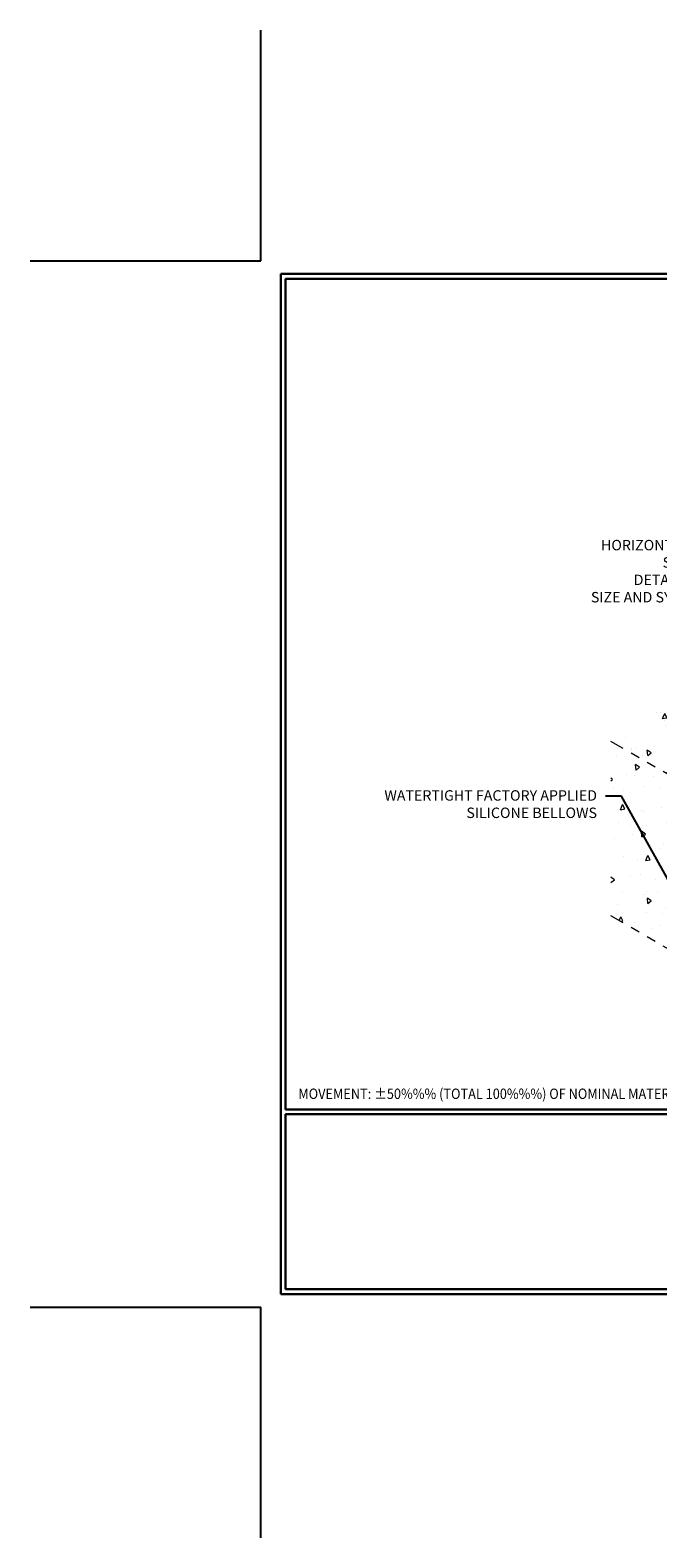
# Model space of a CAD drawing. Extents: x -189 to 2303, y 568 to 3799.
# Drawn here: x -189 to -168, y 1430 to 1481 of the extents above; entities that cross this region are included whole.
import ezdxf

# ---------------------------------------------------------------- set-up
doc = ezdxf.new("R2010")
doc.units = 0
doc.header["$LTSCALE"] = 5
doc.header["$MEASUREMENT"] = 0
doc.linetypes.add('PHANTOMX2', pattern=[5, 2.5, -0.5, 0.5, -0.5, 0.5, -0.5])
doc.layers.get('DEFPOINTS').update_dxf_attribs({"linetype": 'CONTINUOUS'})
for name, color, linetype, lineweight in [('CONCRETE - H', 130, 'CONTINUOUS', 9), ('CONCRETE - L', 132, 'CONTINUOUS', 20), ('TBLOCK-T5', 111, 'CONTINUOUS', 30), ('TEXT - 4', 241, 'CONTINUOUS', 25)]:
    doc.layers.add(name, color=color, linetype=linetype, lineweight=lineweight)
doc.styles.add('ROMANS', font='romans', dxfattribs={"width": 0.9})
doc.dimstyles.get("Standard").update_dxf_attribs({"dimtxt": 0.18, "dimasz": 0.18, "dimexe": 0.18, "dimexo": 0.0625, "dimgap": 0.09, "dimtad": 0, "dimtih": 1, "dimtoh": 1, "dimdec": 4, "dimzin": 0, "dimdsep": 46, "dimtxsty": 'Standard', "dimcen": 0.09, "dimadec": 0, "dimazin": 0, "dimtfac": 1, "dimtdec": 4, "dimtofl": 0, "dimtmove": 0, "dimatfit": 3, "dimfxl": 1, "dimtolj": 1, "dimtzin": 0, "dimarcsym": 0})

msp = doc.modelspace()

# ---------------------------------------------------------------- hatches: boundary and pattern name
at = {"layer": 'CONCRETE - H'}
h = msp.add_hatch(dxfattribs=at)
h.set_pattern_fill('AR-CONC', color=256, scale=0.25, angle=45, style=0)
h.set_pattern_definition([(95, (-291.0367, 49.4843), (1.37888, 1.1570177), [0.1875, -2.0625]), (40, (-291.0367, 49.4843), (-1.5749804, 1.0844204), [0.15, -1.65]), (145.45144, (-290.9218, 49.5807), (-0.1961004, 2.241438), [0.1593505, -1.7528553]), (91.1842, (-291.3903, 49.8378), (2.1792335, 1.5940344), [0.28125, -3.09375]), (141.63564, (-291.2087, 49.9707), (-0.06975, 3.374279), [0.239026, -2.6292844]), (36.18416, (-291.3903, 49.8378), (-0.06975, 3.374279), [0.225, -2.475]), (66, (-291.1251, 49.9262), (1.766929, 0.3434562), [0.1875, -2.0625]), (11, (-291.1251, 49.9262), (-0.8517715, 1.712021), [0.15, -1.65]), (116.45144, (-290.9779, 49.9548), (0.9151574, 2.0554773), [0.1593505, -1.7528553]), (82.5, (-291.03673, 49.4843), (-0.56698296, 0.60997454), [0, -1.63, 0, -1.675, 0, -1.65625]), (52.5, (-291.0367, 49.4843), (-0.23218236, 1.1622736), [0, -0.955, 0, -1.5925, 0, -0.63125]), (12.5, (-291.43095, 49.09006), (0.98354542, 0.9038019), [0, -0.625, 0, -1.95, 0, -2.5875]), (2.5, (-291.6077, 48.9133), (0.853975, 1.2078995), [0, -0.8125, 0, -1.295, 0, -1.8375])])
h.paths.add_polyline_path([(-166.553, 1455.089), (-169.671, 1456.889), (-160.23, 1463.439), (-156.161, 1461.089)])
h.paths.add_polyline_path([(-162.934, 1457.892), (-163.975, 1458.778), (-161.952, 1459.947), (-160.912, 1459.06)], flags=16)
h = msp.add_hatch(dxfattribs=at)
h.set_pattern_fill('AR-CONC', color=256, scale=0.25, angle=45, style=0)
h.set_pattern_definition([(95, (0, 0), (1.37888, 1.1570177), [0.1875, -2.0625]), (40, (0, 0), (-1.5749804, 1.0844204), [0.15, -1.65]), (145.45144, (0.1149, 0.0964), (-0.1961004, 2.241438), [0.1593505, -1.7528553]), (91.1842, (-0.3536, 0.3536), (2.1792335, 1.5940344), [0.28125, -3.09375]), (141.63564, (-0.172, 0.4864), (-0.06975, 3.374279), [0.239026, -2.6292844]), (36.18416, (-0.3536, 0.3536), (-0.06975, 3.374279), [0.225, -2.475]), (66, (-0.0884, 0.442), (1.766929, 0.3434562), [0.1875, -2.0625]), (11, (-0.0884, 0.442), (-0.8517715, 1.712021), [0.15, -1.65]), (116.45144, (0.0589, 0.4706), (0.9151574, 2.0554773), [0.1593505, -1.7528553]), (82.5, (0, 0), (-0.56698296, 0.60997454), [0, -1.63, 0, -1.675, 0, -1.65625]), (52.5, (0, 0), (-0.23218236, 1.1622736), [0, -0.955, 0, -1.5925, 0, -0.63125]), (12.5, (-0.3942, -0.3942), (0.98354542, 0.9038019), [0, -0.625, 0, -1.95, 0, -2.5875]), (2.5, (-0.571, -0.571), (0.853975, 1.2078995), [0, -0.8125, 0, -1.295, 0, -1.8375])])
h.paths.add_polyline_path([(-169.671, 1456.889), (-169.671, 1451.03), (-166.553, 1449.23), (-166.553, 1449.829), (-166.553, 1450.273), (-166.553, 1455.089)])

# ---------------------------------------------------------------- linework, layer by layer
at = {"layer": 'CONCRETE - L', "linetype": 'PHANTOMX2', "ltscale": 0.125}
for p, q in [((-166.553, 1455.089), (-169.671, 1456.889)), ((-166.553, 1449.23), (-169.671, 1451.03))]:
    msp.add_line(p, q, dxfattribs=at)
at = {"layer": 'DEFPOINTS'}
for p, q in [((-181.421, 1473.039), (-181.421, 1480.79)), ((-189.172, 1473.039), (-181.421, 1473.039)), ((-189.172, 1437.872), (-181.421, 1437.872)), ((-181.421, 1430.121), (-181.421, 1437.872))]:
    msp.add_line(p, q, dxfattribs=at)
at = {"layer": 'TBLOCK-T5'}
for p, q in [((-180.756, 1438.315), (-180.756, 1472.596)), ((-180.756, 1472.596), (-135.181, 1472.596)), ((-180.756, 1438.315), (-135.181, 1438.315))]:
    msp.add_line(p, q, dxfattribs=at)
for points in [[(-135.346, 1444.522), (-135.346, 1472.431), (-180.591, 1472.431), (-180.591, 1444.522)], [(-158.213, 1438.48), (-158.213, 1444.357), (-180.591, 1444.357), (-180.591, 1438.48)]]:
    msp.add_lwpolyline(points, close=True, dxfattribs=at)

# ---------------------------------------------------------------- texts
at = {"layer": 'TEXT - 4', "style": 'ROMANS', "width": 0.9}
msp.add_text('MOVEMENT: %%P50%%% (TOTAL 100%%%) OF NOMINAL MATERIAL SIZE', height=0.34875, dxfattribs=at).set_placement((-180.164, 1444.871))
at = {"layer": 'TEXT - 4', "char_height": 0.35, "attachment_point": 3, "style": 'ROMANS'}
for s, insert in [('HORIZONTAL COLORSEAL\\PSEE APPLICABLE \\PDETAIL FOR DESIRED \\PSIZE AND SYSTEM FEATURE', (-164.232, 1463.659)), ('WATERTIGHT FACTORY APPLIED\\PSILICONE BELLOWS', (-170.133, 1455.246))]:
    msp.add_mtext(s, dxfattribs=dict(at, insert=insert))

# ---------------------------------------------------------------- leaders
at = {"layer": 'TEXT - 4'}
msp.add_leader([(-166.469, 1449.94), (-169.313, 1455.051), (-169.849, 1455.051)], dimstyle='Standard', override={"dimtxt": 0.6, "dimasz": 0.35, "dimexe": 0.5, "dimexo": 1, "dimtih": 0, "dimtoh": 0, "dimdec": 2, "dimtxsty": 'ROMANS', "dimdle": 0.05, "dimtfac": 0.3, "dimtdec": 2}, dxfattribs=at)

doc.saveas('drawing.dxf')
